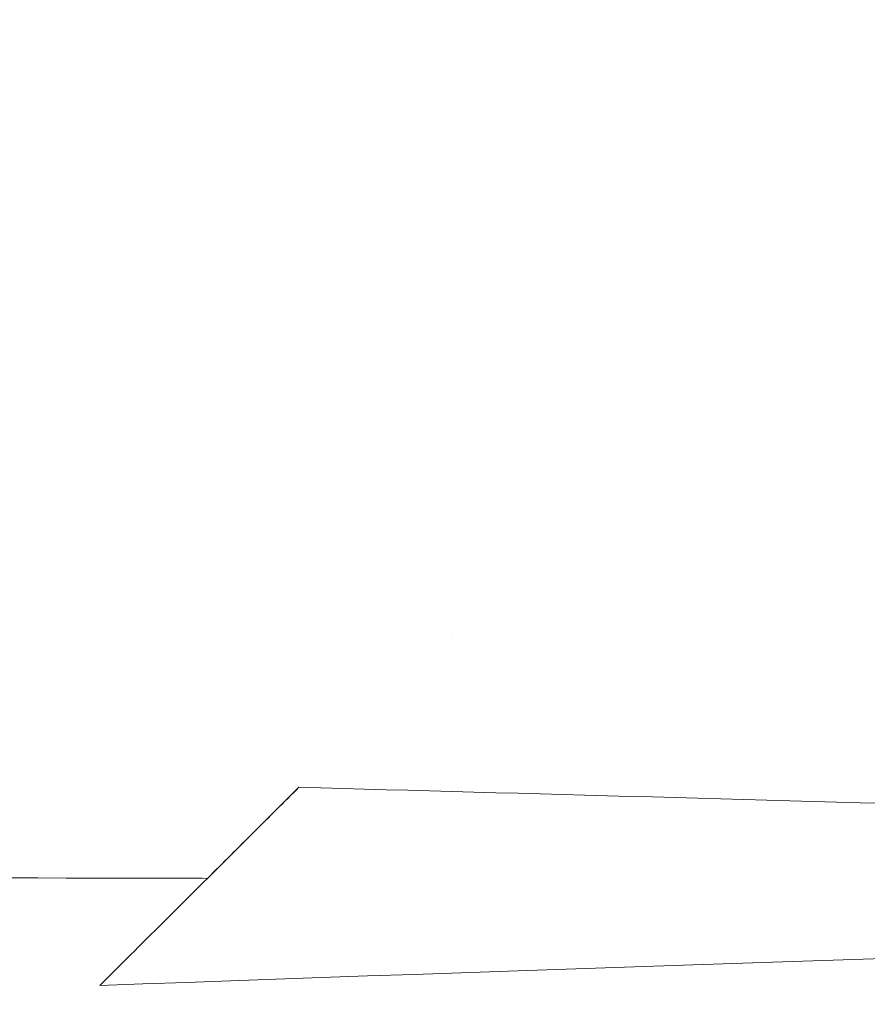
# Model space of a CAD drawing. Units: millimetres. Extents: x 13555 to 20327, y 1414 to 7432.
# Drawn here: x 16349 to 16440, y 3706 to 3812 of the extents above; entities that cross this region are included whole.
import ezdxf

# ---------------------------------------------------------------- set-up
doc = ezdxf.new("R2010")
doc.units = ezdxf.units.MM
doc.header["$MEASUREMENT"] = 0

msp = doc.modelspace()

# ---------------------------------------------------------------- linework, layer by layer
at = {"color": 0, "linetype": 'Continuous', "lineweight": 13}
for p, q in [((16395.5282, 3745.72461, 23.52608), (16395.52799, 3745.72437, 23.52608)), ((16379.01977, 3729.29434, 23.52608), (16369.15713, 3719.47842, 23.52608))]:
    msp.add_line(p, q, dxfattribs=at)
at = {"lineweight": 13}
msp.add_spline([(14158.64802, 3124.07686, 23.52608), (14597.98785, 2063.41669, 23.52608), (15658.64802, 1624.07686, 23.52608), (18755.82811, 1617.372, 23.52608), (19816.48828, 2056.71182, 23.52608), (20255.82811, 3117.372, 23.52608), (19822.2037, 4244.13735, 23.52608), (20260.59852, 5352.19113, 23.52608), (19821.2587, 6412.8513, 23.52608), (18760.59852, 6852.19113, 23.52608), (15663.41844, 6852.19113, 23.52608), (14602.75827, 6419.55617, 23.52608), (14163.41844, 5358.896, 23.52608), (14601.34003, 4247.6402, 23.52608), (14158.64802, 3124.07686, 23.52608)], degree=3, dxfattribs=at)
at = {"color": 0, "linetype": 'Continuous', "lineweight": 13}
for points, knots in [([(16641.73598, 4136.27127, 23.52608), (16590.22021, 4085.27872, 23.52608), (16521.40654, 4017.11784, 23.52608), (16446.93895, 3943.34011, 23.52608), (16418.9926, 3915.64754, 23.52608), (16352.61229, 3849.84457, 23.52608), (16323.12439, 3820.59606, 23.52608), (16305.48865, 3803.10832, 23.52608)], [0.000001, 0.000001, 0.000001, 0.000001, 31.981406488, 31.981406488, 50.468064782, 50.468064782, 74.563061548, 74.563061548, 74.563061548, 74.563061548]), ([(16379.01974, 3729.29434, 23.52608), (16377.40781, 3727.69005, 23.52608), (16375.79698, 3726.08684, 23.52608), (16372.5023, 3722.80775, 23.52608), (16370.84782, 3721.16111, 23.52608), (16369.15713, 3719.47842, 23.52608)], [-2.508670728, -2.508670728, -2.508670728, -2.508670728, -1.254253794, -1.254253794, -0.000001, -0.000001, -0.000001, -0.000001]), ([(16379.01974, 3729.29434, 23.52608), (16428.9273, 3727.91011, 23.52608), (16480.99038, 3726.54895, 23.52608), (16599.67521, 3722.94046, 23.52608), (16645.28881, 3721.45258, 23.52608), (16688.80063, 3719.98181, 23.52608)], [0.000002691, 0.000002691, 0.000002691, 0.000002691, 14.978038818, 14.978038818, 25.002833256, 25.002833256, 25.002833256, 25.002833256]), ([(16357.5467, 3707.92469, 23.52608), (16359.57176, 3709.94015, 23.52608), (16361.54475, 3711.90379, 23.52608), (16365.41681, 3715.7575, 23.52608), (16367.31184, 3717.64355, 23.52608), (16369.15545, 3719.47842, 23.52608)], [-2.733897825, -2.733897825, -2.733897825, -2.733897825, -1.374723173, -1.374723173, -0.00000101, -0.00000101, -0.00000101, -0.00000101])]:
    msp.add_open_spline(points, degree=3, knots=knots, dxfattribs=at)
for points in [[(16369.15713, 3719.47842, 23.52608), (16336.68784, 3719.55551, 23.52608), (16304.21864, 3719.63117, 23.52608), (16271.74924, 3719.70988, 23.52608)], [(16364.55492, 3719.48934, 23.52608), (16366.08843, 3719.4857, 23.52608), (16367.62194, 3719.48206, 23.52608), (16369.15545, 3719.47842, 23.52608)], [(16688.84234, 3718.56113, 23.52608), (16603.33397, 3716.01089, 23.52608), (16455.81615, 3711.5143, 23.52608), (16357.5467, 3707.92469, 23.52608)]]:
    msp.add_open_spline(points, degree=3, dxfattribs=at)

doc.saveas('drawing.dxf')
